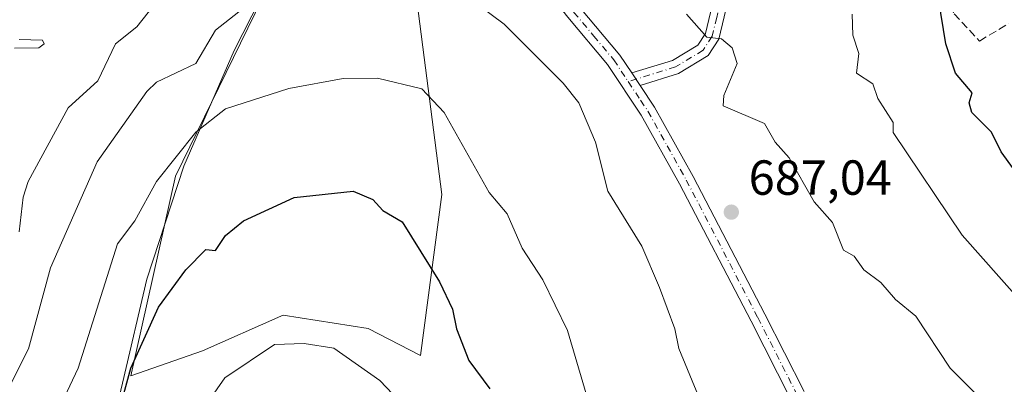
# Model space of a CAD drawing. Units: metres. Extents: x 566471 to 569907, y 4733379 to 4735726.
# Drawn here: x 568973 to 569173, y 4735168 to 4735242 of the extents above; entities that cross this region are included whole.
import ezdxf

# ---------------------------------------------------------------- set-up
doc = ezdxf.new("R2010")
doc.units = ezdxf.units.M
doc.header["$MEASUREMENT"] = 0
doc.linetypes.add('DGN Style 3', pattern=[2.307223458686699, 1.648016756204785, -0.6592067024819142])
doc.linetypes.add('DGN Style 4', pattern=[2.6384748266838614, 1.318413404963828, -0.6592067024819142, 0.001648016756204785, -0.6592067024819142])
for name, color, linetype, lineweight in [('Arbolado forestal CxS', 92, 'Continuous', 0), ('Camino Cxs', 7, 'Continuous', 0), ('Camino eje', 30, 'DGN Style 4', 13), ('Curva de nivel maestra', 30, 'Continuous', 30), ('Curva de nivel normal', 30, 'Continuous', 0), ('Entidad de ámbito territorial', 7, 'Continuous', 0), ('Entidad de ámbito territorial CxS', 92, 'Continuous', 0), ('Prado CxS', 92, 'Continuous', 0), ('Punto de cota en terreno', 7, 'Continuous', 0), ('Rótulo de punto de cota en terreno', 7, 'Continuous', 0), ('Senda', 7, 'DGN Style 3', 0), ('Suelo desnudo CxS', 253, 'Continuous', 0)]:
    doc.layers.add(name, color=color, linetype=linetype, lineweight=lineweight)
doc.styles.add('Style-Arial', font='txt')

# ---------------------------------------------------------------- blocks, each defined once
blk = doc.blocks.new('*U9')
at = {"layer": 'Arbolado forestal CxS', "color": 92, "linetype": 'Continuous', "lineweight": 0}
blk.add_polyline3d([(569023.8060999997, 4735249.643300001, 686.4496999999974), (569004.6683, 4735210.459100001, 680.1619000000064), (568995.5427000001, 4735169.876900001, 675.573000000004), (569010.1357000005, 4735174.9189, 672.6356999999989), (569026.0828999998, 4735182.0067, 671.3341999999975), (569026.5390999997, 4735182.2095, 671.3185999999987), (569043.8529000003, 4735179.475099999, 671.622000000003), (569054.5346999997, 4735174.0317, 672.4621999999945), (569058.8664999995, 4735206.756899999, 677.9147999999988), (569050.7763, 4735269.3661, 691.523199999996)], dxfattribs=at)
blk = doc.blocks.new('*U12')
at = {"layer": 'Prado CxS', "color": 92, "linetype": 'Continuous', "lineweight": 0}
blk.add_polyline3d([(569058.8664999995, 4735206.756899999, 677.9147999999988), (569054.5346999997, 4735174.0317, 672.4621999999945), (569043.8529000003, 4735179.475099999, 671.622000000003), (569026.5390999997, 4735182.2095, 671.3185999999987), (569026.0828999998, 4735182.0067, 671.3341999999975), (569010.1357000005, 4735174.9189, 672.6356999999989), (568995.5427000001, 4735169.876900001, 675.573000000004), (569004.6683, 4735210.459100001, 680.1619000000064), (569023.8060999997, 4735249.643300001, 686.4496999999974), (569018.4029000001, 4735261.7941, 692.9891999999963), (569020.0953000002, 4735262.5239, 693.0963000000047), (569028.2865000004, 4735265.554500001, 692.7272999999988), (569037.0270999996, 4735267.474300001, 692.4217999999964), (569050.7763, 4735269.3661, 691.523199999996)], close=True, dxfattribs=at)
blk = doc.blocks.new('5PATER')
at = {"layer": 'Suelo desnudo CxS', "linetype": 'Continuous', "lineweight": 0}
h = blk.add_hatch(color=51, dxfattribs=at)
edge = h.paths.add_edge_path()
edge.add_ellipse((0, 0), major_axis=(-0.1095731443231308, -0.1110710700762829), ratio=0.9994222409660322, start_angle=0, end_angle=360)

msp = doc.modelspace()

# ---------------------------------------------------------------- linework, layer by layer
at = {"layer": 'Arbolado forestal CxS', "color": 92, "linetype": 'Continuous', "lineweight": 0}
msp.add_polyline3d([(569018.4029000001, 4735261.7941, 692.9891999999963), (569023.8060999997, 4735249.643300001, 686.4496999999974), (569004.6683, 4735210.459100001, 680.1619000000064), (568995.5427000001, 4735169.876900001, 675.573000000004), (569010.1357000005, 4735174.9189, 672.6356999999989), (569026.0828999998, 4735182.0067, 671.3341999999975), (569026.5390999997, 4735182.2095, 671.3185999999987), (569043.8529000003, 4735179.475099999, 671.622000000003), (569054.5346999997, 4735174.0317, 672.4621999999945), (569058.8664999995, 4735206.756899999, 677.9147999999988), (569050.7763, 4735269.3661, 691.523199999996)], dxfattribs=at)
at = {"layer": 'Camino Cxs', "color": 7, "linetype": 'Continuous', "lineweight": 0, "extrusion": (-0.2312730610557207, 0.3469095916484513, 0.9089370200691694), "elevation": 1511705.126467803, "flags": 128}
msp.add_lwpolyline([(-3100151.570562193, -3293948.58482111), (-3100151.570562193, -3293945.213059901)], dxfattribs=at)
msp.add_lwpolyline([(-3100151.570562193, -3293948.58482111), (-3100151.570562193, -3293945.213059901)], dxfattribs=at)
at = {"layer": 'Camino Cxs', "color": 7, "linetype": 'Continuous', "lineweight": 0}
msp.add_polyline3d([(569099.2100999998, 4735228.9101, 688.8433999999979), (569097.5100999996, 4735231.460100001, 687.4376000000047), (569105.8201000001, 4735234.030099999, 688.5191999999952), (569110.9901000002, 4735237.1501, 687.5044000000053), (569112.5201000003, 4735239.5101, 686.2814000000071), (569114.2401000002, 4735246.6801, 685.7728999999963), (569115.8201000001, 4735253.100099999, 684.7353000000003), (569120.2500999998, 4735260.7501, 685.273000000001), (569126.9001000002, 4735269.0801, 687.8730000000069), (569133.1401000004, 4735277.540100001, 690.777900000001), (569138.1901000004, 4735285.610099999, 688.3234999999986), (569140.6801000005, 4735284.050100001, 686.9235000000045), (569135.5701000001, 4735275.890100001, 690.863200000007), (569129.2401000002, 4735267.290100001, 687.2995999999986), (569122.6901000004, 4735259.090100001, 684.5282000000007), (569118.5701000001, 4735251.9901, 684.0586999999941), (569117.1001000004, 4735245.9901, 685.2217999999993), (569115.2600999996, 4735238.340100001, 688.6984999999986), (569113.0900999998, 4735234.9901, 687.1012000000047), (569107.0301000001, 4735231.3301, 687.7795000000042)], close=True, dxfattribs=at)
for points in [[(569097.5100999996, 4735231.460100001, 687.4376000000047), (569105.8201000001, 4735234.030099999, 688.5191999999952), (569110.9901000002, 4735237.1501, 687.5044000000053), (569112.5201000003, 4735239.5101, 686.2814000000071), (569114.2401000002, 4735246.6801, 685.7728999999963), (569115.8201000001, 4735253.100099999, 684.7353000000003), (569120.2500999998, 4735260.7501, 685.273000000001), (569126.9001000002, 4735269.0801, 687.8730000000069), (569133.1401000004, 4735277.540100001, 690.777900000001), (569138.1901000004, 4735285.610099999, 688.3234999999986), (569140.6801000005, 4735284.050100001, 686.9235000000045), (569135.5701000001, 4735275.890100001, 690.863200000007), (569129.2401000002, 4735267.290100001, 687.2995999999986), (569122.6901000004, 4735259.090100001, 684.5282000000007), (569118.5701000001, 4735251.9901, 684.0586999999941), (569117.1001000004, 4735245.9901, 685.2217999999993), (569115.2600999996, 4735238.340100001, 688.6984999999986), (569113.0900999998, 4735234.9901, 687.1012000000047), (569107.0301000001, 4735231.3301, 687.7795000000042), (569099.2100999998, 4735228.9101, 688.8433999999979)], [(569129.8501000004, 4735165.190099999, 692.7838999999949), (569121.8000999996, 4735180.9901, 692.1959000000061), (569107.2500999998, 4735208.940099999, 690.7173999999941), (569099.4600999998, 4735222.890100001, 692.8028000000049), (569092.6001000004, 4735233.1801, 687.1140000000014), (569084.5201000003, 4735242.8101, 690.1925000000047), (569077.4801000003, 4735251.860099999, 688.0864000000003), (569073.7301000003, 4735261.210100001, 695.8430999999982), (569072.7200999996, 4735267.7501, 698.3638999999966), (569072.7001, 4735275.770099999, 692.6631000000052), (569074.2651000004, 4735276.068700001, 692.0026000000071), (569075.8300999999, 4735276.370100001, 691.4704999999958), (569075.8501000004, 4735268.0001, 694.7326999999932), (569076.7701000003, 4735262.040100001, 694.5029000000068), (569080.2301000003, 4735253.440099999, 691.4084000000003), (569086.9600999998, 4735244.780099999, 692.972099999999), (569095.1101000002, 4735235.0601, 688.1486000000004), (569097.5100999996, 4735231.460100001, 687.4376000000047), (569099.2100999998, 4735228.9101, 688.8433999999979), (569102.1401000004, 4735224.530099999, 691.1974999999948), (569110.0100999996, 4735210.420100001, 691.8187000000034), (569124.5900999998, 4735182.420100001, 693.9829000000027), (569132.5900999998, 4735166.710100001, 692.8892000000051)], [(569129.8501000004, 4735165.190099999, 692.7838999999949), (569121.8000999996, 4735180.9901, 692.1959000000061), (569107.2500999998, 4735208.940099999, 690.7173999999941), (569099.4600999998, 4735222.890100001, 692.8028000000049), (569092.6001000004, 4735233.1801, 687.1140000000014), (569084.5201000003, 4735242.8101, 690.1925000000047), (569077.4801000003, 4735251.860099999, 688.0864000000003), (569073.7301000003, 4735261.210100001, 695.8430999999982), (569072.7200999996, 4735267.7501, 698.3638999999966), (569072.7001, 4735275.770099999, 692.6631000000052)], [(569075.8300999999, 4735276.370100001, 691.4704999999958), (569075.8501000004, 4735268.0001, 694.7326999999932), (569076.7701000003, 4735262.040100001, 694.5029000000068), (569080.2301000003, 4735253.440099999, 691.4084000000003), (569086.9600999998, 4735244.780099999, 692.972099999999), (569095.1101000002, 4735235.0601, 688.1486000000004), (569097.5100999996, 4735231.460100001, 687.4376000000047)], [(569099.2100999998, 4735228.9101, 688.8433999999979), (569102.1401000004, 4735224.530099999, 691.1974999999948), (569110.0100999996, 4735210.420100001, 691.8187000000034), (569124.5900999998, 4735182.420100001, 693.9829000000027), (569132.5900999998, 4735166.710100001, 692.8892000000051)]]:
    msp.add_polyline3d(points, dxfattribs=at)
at = {"layer": 'Camino eje', "color": 30, "linetype": 'DGN Style 4', "lineweight": 13}
for points in [[(569074.2575000003, 4735279.2509, 691.7011999999959), (569074.2851, 4735267.8751, 696.5334000000003), (569075.2500999998, 4735261.6251, 695.2522000000026), (569076.9801000003, 4735257.325099999, 692.1233000000066), (569078.8551000003, 4735252.6501, 689.4679000000033), (569082.3750999998, 4735248.1251, 690.0777999999991), (569085.7401000002, 4735243.795100001, 691.5559000000068), (569089.7801000001, 4735238.9801, 689.8726000000024), (569093.8551000003, 4735234.120100001, 687.5657000000066), (569096.8009000003, 4735229.7027, 688.1535000000003)], [(569134.3551000003, 4735276.715100001, 690.745299999995), (569131.1901000004, 4735272.415100001, 688.605899999995), (569128.0701000001, 4735268.1851, 687.5964999999997), (569121.4700999996, 4735259.920100001, 684.9521999999997), (569119.4101, 4735256.370100001, 684.1322999999975), (569117.1951000001, 4735252.545100001, 683.9829000000027), (569116.4051000001, 4735249.335100001, 684.7345000000059), (569115.6700999998, 4735246.335100001, 685.4382000000041), (569114.8101000004, 4735242.7501, 685.9180999999953), (569113.8901000004, 4735238.925100001, 687.3867000000029), (569112.0401, 4735236.0701, 686.8760000000038), (569106.4250999996, 4735232.6801, 687.4196999999986), (569096.8009000003, 4735229.7027, 688.1535000000003)], [(569096.8009000003, 4735229.7027, 688.1535000000003), (569099.3350999998, 4735225.9001, 690.5286000000051), (569100.8000999996, 4735223.710100001, 691.8910999999935), (569104.7351000002, 4735216.655099999, 692.011599999998), (569108.6300999997, 4735209.6801, 691.1304999999993), (569123.1951000001, 4735181.7051, 693.0584999999992), (569131.2200999996, 4735165.950099999, 692.7707999999984)]]:
    msp.add_polyline3d(points, dxfattribs=at)
at = {"layer": 'Curva de nivel maestra', "color": 30, "linetype": 'Continuous', "lineweight": 30, "elevation": 675, "flags": 128}
for points in [[(569185.7999999998, 4735197.420100001), (569172.75, 4735215.4001), (569170.7300000004, 4735219.420100001), (569166.7300000004, 4735223.420100001), (569166.1900000004, 4735225.420100001), (569166.8099999996, 4735227.450099999), (569163.4000000004, 4735231.4101), (569161.4600000001, 4735237.4101), (569159.9600000001, 4735246.600099999), (569160.6299999999, 4735249.4101), (569159.9600000001, 4735251.4101), (569164.6299999999, 4735271.270099999), (569163.04, 4735275.6801), (569162.0899999999, 4735283.4001), (569162.29, 4735286.920100001), (569163.6500000004, 4735292.280099999), (569166.7699999996, 4735298.7401), (569171.8300000001, 4735305.4001), (569176.4500000002, 4735309.4001)], [(568993.9400000004, 4735165.4301), (568995.5700000003, 4735171.4301), (569001.2100000001, 4735183.8301), (569006.7300000004, 4735191.420100001), (569010.7999999998, 4735195.590100001), (569012.7999999998, 4735195.370100001), (569014.7999999998, 4735198.4001), (569018.4699999997, 4735201.420100001), (569028.7999999998, 4735206.1601), (569040.7999999998, 4735207.420100001), (569044.79, 4735205.7501), (569046.8300000001, 4735203.460100001), (569050.79, 4735201.1601), (569058.3600000005, 4735188.9901), (569061, 4735183.420100001), (569061.8600000005, 4735179.420100001), (569064.3600000005, 4735173.0001), (569068.6100000005, 4735167.2501)]]:
    msp.add_lwpolyline(points, dxfattribs=at)
at = {"layer": 'Curva de nivel normal', "color": 30, "linetype": 'Continuous', "lineweight": 0, "flags": 128}
for points, elevation in [([(569019.4000000004, 4735245.4101), (569012.7999999998, 4735240.200099999), (569008.7699999996, 4735233.4101), (569000.7999999998, 4735229.5701), (568998.7999999998, 4735227.690099999), (568988.7000000002, 4735213.420100001), (568979.2199999997, 4735191.8301), (568974.7400000002, 4735175.360099999), (568966.8099999996, 4735159.700099999)], 685.0000000000001), ([(568972.8099999996, 4735199.140100001), (568973.6200000001, 4735206.2301), (568974.6299999999, 4735209.420100001), (568982.8099999996, 4735224.390100001), (568988.8099999996, 4735229.850099999), (568992.4500000002, 4735237.4101), (568996.7999999998, 4735240.870100001), (569000.3499999996, 4735245.4101)], 690), ([(569111.0999999996, 4735165.7501), (569107.0899999999, 4735175.4301), (569106.2599999999, 4735179.420100001), (569103.1900000004, 4735187.8301), (569099.5700000003, 4735196.210100001), (569092.6399999997, 4735207.420100001), (569090.1699999999, 4735217.420100001), (569086.7400000002, 4735225.370100001), (569083.54, 4735229.4101), (569071.5800000001, 4735241.4101), (569066.5300000003, 4735245.1501)], 685.0000000000001), ([(569108.6399999997, 4735243.4101), (569112.7800000003, 4735238.720100001), (569115.7599999999, 4735238.390100001), (569117.9299999997, 4735236.5601), (569118.9800000004, 4735233.4101), (569116.2699999996, 4735226.9001), (569116.1500000004, 4735224.790100001), (569124.5700000003, 4735221.210100001), (569126.6900000004, 4735217.420100001), (569129.5499999998, 4735214.190099999), (569134.6399999997, 4735205.280099999), (569138.4199999999, 4735201.0601), (569140.6100000005, 4735195.420100001), (569142.7800000003, 4735194.2301), (569144.7400000002, 4735191.390100001), (569148.2300000004, 4735188.880100001), (569151.2400000002, 4735185.420100001), (569155.3700000001, 4735182.020099999), (569162.3499999996, 4735171.4301), (569170.5599999996, 4735163.220100001)], 685.0000000000001), ([(569188.79, 4735171.450099999), (569164.7699999996, 4735198.5001), (569150.7699999996, 4735219.370100001), (569150.7199999997, 4735221.420100001), (569147.5999999996, 4735226.2501), (569146.6200000001, 4735229.2601), (569143.2800000003, 4735231.4101), (569143.7400000002, 4735235.4101), (569142.5199999996, 4735239.1501), (569142.3899999997, 4735243.4101)], 680), ([(568971.8799999999, 4735236.4801), (568976.8099999996, 4735236.590100001), (568977.9199999999, 4735237.4101), (568977.54, 4735238.140100001), (568972.8099999996, 4735238.2601)], 695), ([(568973.5, 4735147.4301), (568984.8499999996, 4735171.4301), (568992.8099999996, 4735196.690099999), (568996.3799999999, 4735201.420100001), (569000.7400000002, 4735209.420100001), (569008.7999999998, 4735219.420100001), (569014.7999999998, 4735224.1801), (569027.7199999997, 4735228.3301), (569038.7999999998, 4735230.3101), (569045.7599999999, 4735230.380100001), (569054.79, 4735228.2601), (569059.3499999996, 4735223.420100001), (569068.5199999996, 4735207.1501), (569072.1900000004, 4735202.8201), (569075.2199999997, 4735195.850099999), (569079.4100000003, 4735189.420100001), (569084.4199999999, 4735179.0601), (569089.4299999997, 4735162.0701)], 680), ([(569052.79, 4735161.9801), (569046.2599999999, 4735168.9001), (569036.8700000001, 4735175.5001), (569030.7999999998, 4735176.420100001), (569024.7999999998, 4735176.210100001), (569014.7100000001, 4735169.4301), (569010.4500000002, 4735163.4301)], 670)]:
    msp.add_lwpolyline(points, dxfattribs=dict(at, elevation=elevation))
at = {"layer": 'Entidad de ámbito territorial', "color": 7, "linetype": 'Continuous', "lineweight": 0, "flags": 128}
msp.add_lwpolyline([(569082.9000000014, 4735316.992000002), (569081.946000002, 4735316.193000001), (569065.4830000014, 4735300.856000002), (569050.0380000002, 4735285.405999998), (569045.5490000006, 4735280.853999999), (569043.5900000014, 4735278.872000001), (569042.0520000011, 4735277.313), (569039.3670000006, 4735274.592000001), (569036.1630000002, 4735270.260000002), (569034.0580000008, 4735267.416000001), (569029.1130000004, 4735260.732000003), (569016.574000002, 4735236.037000002), (569006.3080000011, 4735212.516000001), (568998.8310000006, 4735189.538000001), (568993.8740000017, 4735168.371999999), (568988.6680000009, 4735146.693999999)], dxfattribs=at)
msp.add_lwpolyline([(569082.9000000014, 4735316.992000002), (569081.946000002, 4735316.193000001), (569065.4830000014, 4735300.856000002), (569050.0380000002, 4735285.405999998), (569045.5490000006, 4735280.853999999), (569043.5900000014, 4735278.872000001), (569042.0520000011, 4735277.313), (569039.3670000006, 4735274.592000001), (569036.1630000002, 4735270.260000002), (569034.0580000008, 4735267.416000001), (569029.1130000004, 4735260.732000003), (569016.574000002, 4735236.037000002), (569006.3080000011, 4735212.516000001), (568998.8310000006, 4735189.538000001), (568993.8740000017, 4735168.371999999), (568988.6680000009, 4735146.693999999)], dxfattribs=at)
at = {"layer": 'Entidad de ámbito territorial CxS', "color": 92, "linetype": 'Continuous', "lineweight": 0, "flags": 128}
for points in [[(569172.0640333332, 4735398.949999999), (569143.9769666672, 4735372.305033334), (569141.909966666, 4735370.345033336), (569119.5370333329, 4735349.848966666), (569104.5969999993, 4735335.428999999), (569102.4530000006, 4735333.359999999), (569100.3890000002, 4735331.632999999), (569090.7059666674, 4735323.527033335), (569082.8999666672, 4735316.992033335), (569081.9460000015, 4735316.193), (569065.4830000007, 4735300.856000001), (569050.0379999996, 4735285.405999999), (569045.549, 4735280.854), (569043.5900000008, 4735278.872000001), (569042.0520000005, 4735277.312999999), (569039.367, 4735274.592), (569036.1629999996, 4735270.260000001), (569034.0580000002, 4735267.416), (569029.1129999998, 4735260.732000002), (569016.5739999992, 4735236.037000001), (569006.3080000004, 4735212.516), (568998.831, 4735189.538000001), (568993.8739999988, 4735168.372), (568988.6680000003, 4735146.694)], [(568988.6680000003, 4735146.694), (568993.8739999988, 4735168.372), (568998.831, 4735189.538000001), (569006.3080000004, 4735212.516), (569016.5739999992, 4735236.037000001), (569029.1129999998, 4735260.732000002), (569034.0580000002, 4735267.416), (569036.1629999996, 4735270.260000001), (569039.367, 4735274.592), (569042.0520000005, 4735277.312999999), (569043.5900000008, 4735278.872000001), (569045.549, 4735280.854), (569050.0379999996, 4735285.405999999), (569065.4830000007, 4735300.856000001), (569081.9460000015, 4735316.193), (569082.8999666672, 4735316.992033335), (569090.7059666674, 4735323.527033335), (569100.3890000002, 4735331.632999999), (569102.4530000006, 4735333.359999999), (569104.5969999993, 4735335.428999999), (569119.5370333329, 4735349.848966666), (569141.909966666, 4735370.345033336), (569143.9769666672, 4735372.305033334), (569172.0640333332, 4735398.949999999)]]:
    msp.add_lwpolyline(points, dxfattribs=at)
at = {"layer": 'Prado CxS', "color": 92, "linetype": 'Continuous', "lineweight": 0}
msp.add_polyline3d([(569018.4029000001, 4735261.7941, 692.9891999999963), (569023.8060999997, 4735249.643300001, 686.4496999999974), (569004.6683, 4735210.459100001, 680.1619000000064), (568995.5427000001, 4735169.876900001, 675.573000000004), (569010.1357000005, 4735174.9189, 672.6356999999989), (569026.0828999998, 4735182.0067, 671.3341999999975), (569026.5390999997, 4735182.2095, 671.3185999999987), (569043.8529000003, 4735179.475099999, 671.622000000003), (569054.5346999997, 4735174.0317, 672.4621999999945), (569058.8664999995, 4735206.756899999, 677.9147999999988), (569050.7763, 4735269.3661, 691.523199999996)], dxfattribs=at)
at = {"layer": 'Senda', "color": 7, "linetype": 'DGN Style 3', "lineweight": 0}
msp.add_polyline3d([(569136.0001999997, 4735276.576900001, 691.0106999999989), (569142.0910999998, 4735276.065300001, 691.3493000000017), (569150.0285, 4735274.080900001, 689.1304999999993), (569155.1879000004, 4735272.8903, 688.1931999999942), (569156.7755000005, 4735269.318499999, 687.6907000000066), (569157.5692999996, 4735258.205900001, 686.2602999999945), (569163.1255000001, 4735243.521500001, 679.6429000000062), (569168.2849000003, 4735237.965299999, 675.7020000000048), (569174.2379000001, 4735241.5371, 678.2541000000056)], dxfattribs=at)

# ---------------------------------------------------------------- block references
at = {"layer": 'Arbolado forestal CxS', "color": 92, "linetype": 'Continuous', "lineweight": 0}
msp.add_blockref('*U9', (0, 0), dxfattribs=at)
at = {"layer": 'Prado CxS', "color": 92, "linetype": 'Continuous', "lineweight": 0}
msp.add_blockref('*U12', (0, 0), dxfattribs=at)
at = {"layer": 'Punto de cota en terreno', "color": 7, "linetype": 'Continuous', "lineweight": 0, "xscale": 10, "yscale": 10, "zscale": 10}
msp.add_blockref('5PATER', (569117.79, 4735203.16, 687.0399999999936), dxfattribs=at)

# ---------------------------------------------------------------- texts
at = {"layer": 'Rótulo de punto de cota en terreno', "color": 7, "linetype": 'Continuous', "lineweight": 0, "style": 'Style-Arial'}
msp.add_text('687,04', height=7.000000000000002, dxfattribs=at).set_placement((569121.3178000003, 4735206.687799999))

doc.saveas('drawing.dxf')
